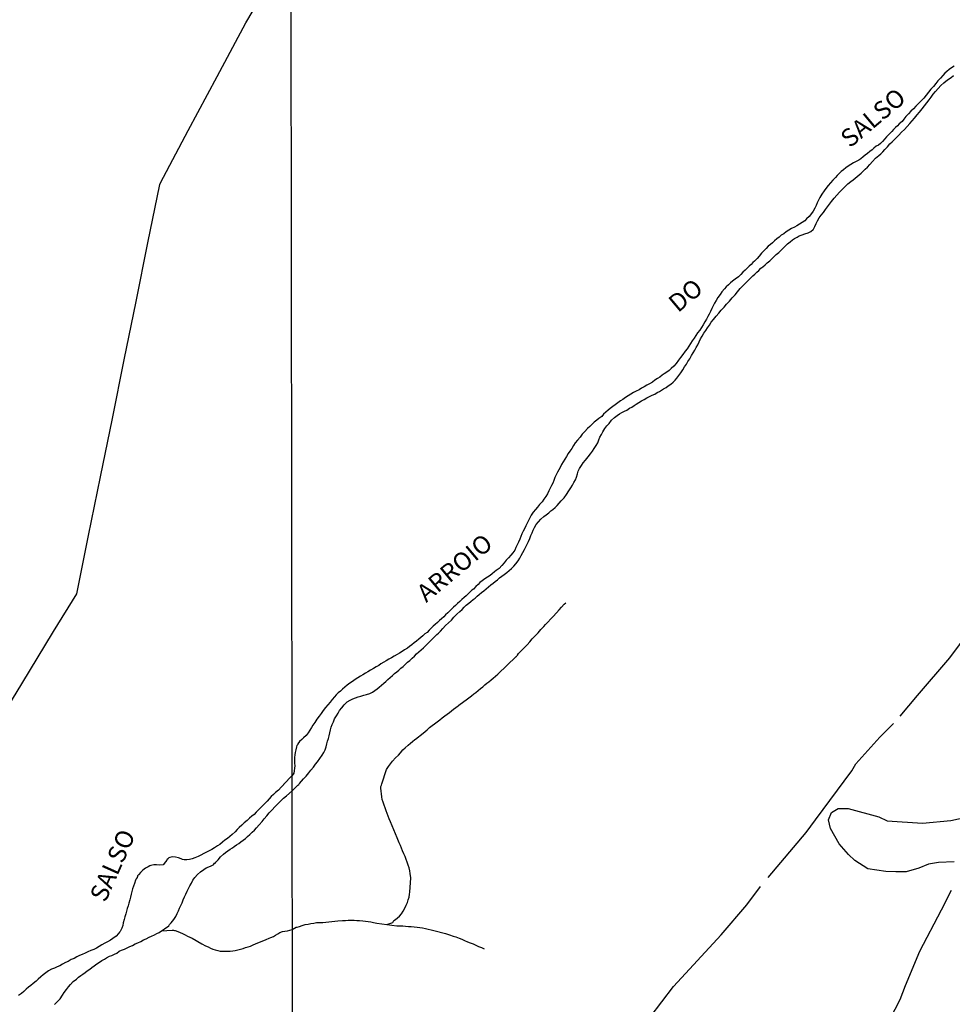
# Model space of a CAD drawing. Units: millimetres. Extents: x 185545 to 187957, y 1663200 to 1665975.
# Drawn here: x 186953 to 187084, y 1664918 to 1665056 of the extents above; entities that cross this region are included whole.
import ezdxf
from ezdxf.enums import TextEntityAlignment as Align

# ---------------------------------------------------------------- set-up
doc = ezdxf.new("R2010")
doc.units = ezdxf.units.MM
for name, color, linetype in [('V-ARROIO', 5, 'Continuous'), ('V-LAGOA', 5, 'Continuous'), ('V-LOTE', 10, 'Continuous'), ('V-NOME_DOS_LOGRADOUROS', 7, 'Continuous'), ('V-TALVEGUE', 7, 'Continuous'), ('V-VALETA', 6, 'Continuous'), ('X-LIMITE_1000', 7, 'Continuous')]:
    doc.layers.add(name, color=color, linetype=linetype)

msp = doc.modelspace()

# ---------------------------------------------------------------- linework, layer by layer
at = {"layer": 'V-ARROIO'}
for points in [[(187084.28, 1665049.91), (187083.9, 1665049.66), (187083.55, 1665049.42), (187083.23, 1665049.16), (187082.98, 1665048.89), (187082.7, 1665048.59), (187082.34, 1665048.22), (187081.99, 1665047.84), (187081.68, 1665047.44), (187081.35, 1665047.05), (187081.01, 1665046.65), (187080.67, 1665046.22), (187080.35, 1665045.82), (187080.01, 1665045.41), (187079.67, 1665045.05), (187079.29, 1665044.68), (187078.9, 1665044.28), (187078.56, 1665043.92), (187078.2, 1665043.57), (187077.88, 1665043.19), (187077.51, 1665042.83), (187077.22, 1665042.45), (187076.96, 1665042.14), (187076.57, 1665041.81), (187076.3, 1665041.53), (187076.04, 1665041.27), (187075.77, 1665041), (187075.51, 1665040.72), (187075.14, 1665040.33), (187074.78, 1665039.99), (187074.53, 1665039.67), (187074.21, 1665039.33), (187073.91, 1665039.05), (187073.63, 1665038.8), (187073.32, 1665038.65), (187073.01, 1665038.37), (187072.76, 1665038.14), (187072.44, 1665037.9), (187072.12, 1665037.65), (187071.8, 1665037.39), (187071.48, 1665037.16), (187071.18, 1665036.9), (187070.88, 1665036.71), (187070.5, 1665036.49), (187070.16, 1665036.3), (187070.16, 1665036.3), (187069.77, 1665036.09), (187069.39, 1665035.86), (187069.05, 1665035.62), (187068.73, 1665035.36), (187068.41, 1665035.11), (187068.13, 1665034.83), (187067.83, 1665034.55), (187067.6, 1665034.25), (187067.23, 1665033.87), (187066.91, 1665033.51), (187066.59, 1665033.14), (187066.27, 1665032.72), (187066.02, 1665032.38), (187065.7, 1665031.91), (187065.42, 1665031.44), (187065.23, 1665031.06), (187065.06, 1665030.72), (187064.89, 1665030.33), (187064.7, 1665029.95), (187064.5, 1665029.56), (187064.25, 1665029.22), (187063.92, 1665028.81), (187063.56, 1665028.47), (187063.29, 1665028.18), (187062.93, 1665027.94), (187062.56, 1665027.71), (187062.18, 1665027.49), (187061.84, 1665027.3), (187061.45, 1665027.11), (187061.07, 1665026.87), (187060.71, 1665026.62), (187060.35, 1665026.38), (187060, 1665026.15), (187059.7, 1665025.91), (187059.38, 1665025.64), (187059.06, 1665025.38), (187058.78, 1665025.1), (187058.47, 1665024.87), (187058.16, 1665024.61), (187057.87, 1665024.31), (187057.59, 1665024.03), (187057.23, 1665023.63), (187056.91, 1665023.21), (187056.61, 1665022.9), (187056.25, 1665022.54), (187056.01, 1665022.33), (187055.76, 1665022.07), (187055.48, 1665021.8), (187055.2, 1665021.52), (187054.93, 1665021.26), (187054.62, 1665020.98), (187054.33, 1665020.64), (187054.01, 1665020.34), (187053.54, 1665019.98), (187053.18, 1665019.71), (187052.88, 1665019.47), (187052.58, 1665019.19), (187052.28, 1665018.94), (187052.02, 1665018.64), (187051.68, 1665018.21), (187051.41, 1665017.85), (187051.08, 1665017.4), (187050.85, 1665016.98), (187050.64, 1665016.64), (187050.45, 1665016.25), (187050.27, 1665015.87), (187050.06, 1665015.48), (187049.87, 1665015.1), (187049.68, 1665014.76), (187049.49, 1665014.37), (187049.27, 1665013.99), (187049.04, 1665013.61), (187048.82, 1665013.22), (187048.57, 1665012.84), (187048.27, 1665012.46), (187048.01, 1665012.11), (187047.78, 1665011.73), (187047.52, 1665011.35), (187047.27, 1665010.96), (187047.01, 1665010.58), (187046.78, 1665010.24), (187046.5, 1665009.87), (187046.18, 1665009.44), (187045.86, 1665009), (187045.58, 1665008.64), (187045.26, 1665008.16), (187044.92, 1665007.8), (187044.56, 1665007.46), (187044.26, 1665007.19), (187043.92, 1665006.93), (187043.58, 1665006.69), (187043.28, 1665006.5), (187042.94, 1665006.24), (187042.64, 1665006.05), (187042.26, 1665005.8), (187041.91, 1665005.56), (187041.53, 1665005.33), (187041.15, 1665005.12), (187040.76, 1665004.9), (187040.38, 1665004.69), (187040.38, 1665004.69), (187040.04, 1665004.48), (187039.65, 1665004.28), (187039.27, 1665004.07), (187038.89, 1665003.88), (187038.5, 1665003.64), (187038.16, 1665003.39), (187037.78, 1665003.11), (187037.44, 1665002.9), (187037.05, 1665002.64), (187036.71, 1665002.38), (187036.37, 1665002.11), (187036, 1665001.85), (187035.7, 1665001.59), (187035.39, 1665001.34), (187035.06, 1665001.06), (187034.81, 1665000.74), (187034.4, 1665000.44), (187034.11, 1665000.19), (187033.74, 1664999.91), (187033.44, 1664999.63), (187033.13, 1664999.34), (187032.82, 1664999.03), (187032.42, 1664998.63), (187032.06, 1664998.25), (187031.76, 1664997.82), (187031.41, 1664997.41), (187031.1, 1664997.01), (187030.84, 1664996.63), (187030.59, 1664996.24), (187030.35, 1664995.86), (187030.1, 1664995.52), (187029.84, 1664995.13), (187029.61, 1664994.75), (187029.39, 1664994.37), (187029.18, 1664993.98), (187029.03, 1664993.64), (187028.8, 1664993.26), (187028.6, 1664992.92), (187028.41, 1664992.53), (187028.24, 1664992.15), (187028.07, 1664991.76), (187027.92, 1664991.38), (187027.75, 1664991.04), (187027.58, 1664990.65), (187027.39, 1664990.27), (187027.19, 1664989.89), (187026.96, 1664989.5), (187026.7, 1664989.12), (187026.45, 1664988.75), (187026.08, 1664988.37), (187025.79, 1664988.01), (187025.53, 1664987.69), (187025.19, 1664987.28), (187024.91, 1664986.86), (187024.7, 1664986.52), (187024.53, 1664986.13), (187024.34, 1664985.75), (187024.14, 1664985.36), (187023.95, 1664984.98), (187023.78, 1664984.64), (187023.61, 1664984.25), (187023.46, 1664983.87), (187023.29, 1664983.49), (187023.12, 1664983.1), (187022.93, 1664982.72), (187022.74, 1664982.33), (187022.59, 1664981.95), (187022.33, 1664981.57), (187022.05, 1664981.24), (187021.71, 1664980.9), (187021.41, 1664980.54), (187021.09, 1664980.18), (187020.77, 1664979.8), (187020.39, 1664979.41), (187020.01, 1664979.09), (187019.77, 1664978.9), (187019.45, 1664978.64), (187019.13, 1664978.43), (187018.75, 1664978.17), (187018.38, 1664977.94), (187018.04, 1664977.68), (187017.72, 1664977.43), (187017.44, 1664977.15), (187017.15, 1664976.85), (187016.79, 1664976.51), (187016.57, 1664976.34), (187016.31, 1664976.08), (187016.06, 1664975.85), (187015.78, 1664975.57), (187015.48, 1664975.32), (187015.18, 1664975.03), (187014.87, 1664974.76), (187014.56, 1664974.48), (187014.29, 1664974.21), (187014.01, 1664973.95), (187013.76, 1664973.72), (187013.48, 1664973.44), (187013.2, 1664973.16), (187012.9, 1664972.9), (187012.63, 1664972.63), (187012.63, 1664972.63), (187012.32, 1664972.35), (187012.05, 1664972.09), (187011.75, 1664971.79), (187011.45, 1664971.54), (187011.17, 1664971.28), (187010.87, 1664971), (187010.6, 1664970.75), (187010.3, 1664970.43), (187010, 1664970.2), (187009.7, 1664969.94), (187009.43, 1664969.71), (187009.12, 1664969.47), (187008.81, 1664969.19), (187008.48, 1664968.96), (187008.17, 1664968.7), (187007.84, 1664968.44), (187007.53, 1664968.23), (187007.14, 1664967.98), (187006.78, 1664967.74), (187006.42, 1664967.51), (187006.08, 1664967.32), (187005.69, 1664967.08), (187005.31, 1664966.87), (187004.93, 1664966.66), (187004.56, 1664966.44), (187004.2, 1664966.23), (187003.82, 1664966.02), (187003.5, 1664965.8), (187003.13, 1664965.57), (187002.75, 1664965.35), (187002.37, 1664965.12), (187001.98, 1664964.91), (187001.64, 1664964.71), (187001.26, 1664964.48), (187000.94, 1664964.27), (187000.57, 1664964.03), (187000.19, 1664963.79), (186999.81, 1664963.52), (186999.44, 1664963.28), (186999.08, 1664963.03), (186998.76, 1664962.73), (186998.44, 1664962.47), (186998.12, 1664962.17), (186997.82, 1664961.92), (186997.54, 1664961.66), (186997.31, 1664961.39), (186996.99, 1664961.02), (186996.69, 1664960.64), (186996.37, 1664960.26), (186996.05, 1664959.87), (186995.73, 1664959.44), (186995.43, 1664959.04), (186995.13, 1664958.65), (186994.81, 1664958.23), (186994.52, 1664957.8), (186994.26, 1664957.42), (186994.09, 1664957.08), (186993.85, 1664956.69), (186993.6, 1664956.31), (186993.32, 1664955.97), (186992.95, 1664955.63), (186992.7, 1664955.39), (186992.4, 1664955.09), (186992.16, 1664954.79), (186992.14, 1664954.69), (186992.02, 1664954.56), (186991.95, 1664954.35), (186991.85, 1664953.96), (186991.76, 1664953.58), (186991.72, 1664953.24), (186991.7, 1664952.85), (186991.7, 1664952.47), (186991.7, 1664952.09), (186991.72, 1664951.7), (186991.61, 1664950.68), (186991.35, 1664950.36), (186990.13, 1664949.07), (186990.12, 1664949.05), (186990.08, 1664949), (186989.8, 1664948.7), (186989.44, 1664948.3), (186989.03, 1664947.94), (186988.74, 1664947.66), (186988.42, 1664947.39), (186988.12, 1664947.05), (186987.83, 1664946.75), (186987.51, 1664946.43), (186987.12, 1664946.01), (186986.72, 1664945.6), (186986.32, 1664945.2), (186986.02, 1664944.88), (186985.7, 1664944.63), (186985.36, 1664944.33), (186985.05, 1664944.03), (186984.64, 1664943.69), (186984.28, 1664943.35), (186983.94, 1664943.04), (186983.64, 1664942.76), (186983.34, 1664942.44), (186982.92, 1664942.06), (186982.6, 1664941.78), (186982.28, 1664941.51), (186981.93, 1664941.25), (186981.56, 1664940.98), (186981.2, 1664940.68), (186980.86, 1664940.45), (186980.48, 1664940.19), (186980.1, 1664939.96), (186979.72, 1664939.79), (186979.33, 1664939.57), (186978.95, 1664939.38), (186978.53, 1664939.15), (186978.15, 1664938.98), (186977.72, 1664938.79), (186977.34, 1664938.66), (186976.96, 1664938.56), (186976.57, 1664938.49), (186976.19, 1664938.49), (186975.96, 1664938.53), (186975.77, 1664938.64), (186975.39, 1664938.79), (186974.96, 1664938.87), (186974.58, 1664938.91), (186974.2, 1664938.83), (186974.03, 1664938.77), (186973.92, 1664938.66), (186973.92, 1664938.6), (186973.83, 1664938.58), (186973.81, 1664938.58), (186973.75, 1664938.45), (186973.6, 1664938.22), (186973.24, 1664937.79), (186972.75, 1664937.77), (186972.33, 1664937.81), (186971.95, 1664937.81), (186971.52, 1664937.71), (186971.37, 1664937.68), (186971.14, 1664937.54), (186970.76, 1664937.32), (186970.38, 1664937.05), (186970.05, 1664936.75), (186969.82, 1664936.43), (186969.78, 1664936.35), (186969.67, 1664936.26), (186969.67, 1664936.13), (186969.61, 1664936.11), (186969.59, 1664936.01), (186969.44, 1664935.84), (186969.38, 1664935.63), (186969.21, 1664935.2), (186969.08, 1664934.82), (186968.97, 1664934.44), (186968.87, 1664934.06), (186968.78, 1664933.67), (186968.67, 1664933.25), (186968.57, 1664932.87), (186968.44, 1664932.44), (186968.33, 1664932.06), (186968.21, 1664931.68), (186968.1, 1664931.3), (186967.99, 1664930.91), (186967.89, 1664930.49), (186967.78, 1664930.11), (186967.65, 1664929.68), (186967.57, 1664929.3), (186967.44, 1664928.92), (186967.27, 1664928.54), (186967.23, 1664928.45), (186967.12, 1664928.34), (186967, 1664928.15), (186966.66, 1664927.81), (186966.21, 1664927.45), (186965.87, 1664927.24), (186965.45, 1664927.01), (186965.07, 1664926.79), (186964.64, 1664926.58), (186964.64, 1664926.58), (186964.26, 1664926.35), (186963.88, 1664926.11), (186963.5, 1664925.94), (186963.11, 1664925.77), (186962.69, 1664925.58), (186962.31, 1664925.43), (186961.88, 1664925.24), (186961.5, 1664925.09), (186961.12, 1664924.88), (186960.74, 1664924.67), (186960.35, 1664924.5), (186959.93, 1664924.24), (186959.55, 1664924.08), (186959.12, 1664923.86), (186958.74, 1664923.65), (186958.36, 1664923.48), (186957.98, 1664923.31), (186957.59, 1664923.14), (186957.17, 1664922.91), (186956.79, 1664922.65), (186956.4, 1664922.38), (186956.06, 1664922.1), (186955.72, 1664921.76), (186955.43, 1664921.46), (186955.02, 1664921.17), (186954.7, 1664920.89), (186954.34, 1664920.62), (186954.02, 1664920.34), (186953.68, 1664920.04), (186953.35, 1664919.77), (186952.96, 1664919.47)], [(186958.02, 1664918.22), (186958.42, 1664918.62), (186958.78, 1664919.02), (186959.12, 1664919.49), (186959.35, 1664919.87), (186959.67, 1664920.3), (186959.97, 1664920.68), (186960.25, 1664921.02), (186960.63, 1664921.42), (186961.07, 1664921.78), (186961.37, 1664922.02), (186961.69, 1664922.27), (186961.97, 1664922.48), (186962.3, 1664922.71), (186962.6, 1664922.91), (186962.94, 1664923.16), (186963.24, 1664923.4), (186963.58, 1664923.61), (186963.92, 1664923.89), (186964.3, 1664924.14), (186964.64, 1664924.37), (186965, 1664924.56), (186965.32, 1664924.73), (186965.7, 1664924.97), (186966.04, 1664925.09), (186966.42, 1664925.28), (186966.77, 1664925.43), (186967.1, 1664925.67), (186967.4, 1664925.82), (186967.83, 1664925.99), (186968.21, 1664926.16), (186968.59, 1664926.35), (186968.93, 1664926.5), (186969.33, 1664926.71), (186969.7, 1664926.88), (186970.1, 1664927.05), (186970.5, 1664927.26), (186970.86, 1664927.43), (186971.27, 1664927.64), (186971.63, 1664927.81), (186972.03, 1664928), (186972.35, 1664928.15), (186972.71, 1664928.32), (186974.05, 1664929.26), (186974.13, 1664929.41), (186974.19, 1664929.47), (186974.38, 1664929.66), (186974.73, 1664930.15), (186975.02, 1664930.57), (186975.21, 1664930.96), (186975.4, 1664931.34), (186975.55, 1664931.72), (186975.72, 1664932.1), (186975.91, 1664932.49), (186976.06, 1664932.87), (186976.23, 1664933.29), (186976.42, 1664933.67), (186976.61, 1664934.1), (186976.8, 1664934.48), (186977, 1664934.86), (186977.21, 1664935.25), (186977.42, 1664935.63), (186977.72, 1664936.01), (186978.08, 1664936.43), (186978.48, 1664936.81), (186978.97, 1664937.17), (186979.29, 1664937.37), (186979.67, 1664937.54), (186980.01, 1664937.66), (186980.35, 1664937.87), (186980.35, 1664937.92), (186980.48, 1664938.02), (186980.56, 1664938.02), (186980.65, 1664938.18), (186980.95, 1664938.49), (186981.31, 1664938.92), (186981.73, 1664939.32), (186982.01, 1664939.55), (186982.34, 1664939.76), (186982.65, 1664939.98), (186982.96, 1664940.21), (186983.24, 1664940.38), (186983.56, 1664940.61), (186983.88, 1664940.81), (186984.17, 1664941.04), (186984.47, 1664941.25), (186984.79, 1664941.51), (186985.11, 1664941.78), (186985.11, 1664941.78), (186985.43, 1664942.08), (186985.76, 1664942.4), (186986.09, 1664942.68), (186986.36, 1664942.99), (186986.72, 1664943.42), (186987.13, 1664943.87), (186987.42, 1664944.25), (186987.78, 1664944.69), (186988.14, 1664945.11), (186988.57, 1664945.54), (186988.93, 1664945.92), (186989.33, 1664946.35), (186989.73, 1664946.75), (186990.12, 1664947.15), (186990.57, 1664947.51), (186991.35, 1664948.2), (186992.06, 1664948.88), (186992.12, 1664948.93), (186992.15, 1664948.99), (186992.29, 1664949.1), (186992.34, 1664949.18), (186992.4, 1664949.22), (186992.68, 1664949.53), (186992.96, 1664949.85), (186993.32, 1664950.27), (186993.68, 1664950.72), (186993.98, 1664951.08), (186994.34, 1664951.51), (186994.64, 1664951.92), (186994.92, 1664952.28), (186995.26, 1664952.74), (186995.56, 1664953.2), (186995.82, 1664953.58), (186995.98, 1664953.96), (186996.11, 1664954.35), (186996.22, 1664954.77), (186996.33, 1664955.16), (186996.45, 1664955.54), (186996.54, 1664955.93), (186996.65, 1664956.31), (186996.73, 1664956.74), (186996.84, 1664957.12), (186996.97, 1664957.5), (186997.14, 1664957.89), (186997.31, 1664958.27), (186997.57, 1664958.7), (186997.8, 1664959.08), (186998.01, 1664959.47), (186998.33, 1664959.83), (186998.67, 1664960.28), (186999.1, 1664960.66), (186999.51, 1664960.92), (186999.85, 1664961.09), (187000.23, 1664961.23), (187000.62, 1664961.39), (187001, 1664961.49), (187001.43, 1664961.62), (187001.81, 1664961.73), (187002.24, 1664961.85), (187002.62, 1664962.05), (187002.96, 1664962.26), (187003.28, 1664962.49), (187003.56, 1664962.75), (187003.9, 1664963.03), (187004.2, 1664963.28), (187004.5, 1664963.54), (187004.8, 1664963.8), (187005.11, 1664964.09), (187005.44, 1664964.37), (187005.73, 1664964.65), (187006.03, 1664964.91), (187006.31, 1664965.14), (187006.63, 1664965.42), (187006.93, 1664965.65), (187007.25, 1664965.95), (187007.55, 1664966.23), (187007.89, 1664966.5), (187008.19, 1664966.82), (187008.51, 1664967.1), (187008.81, 1664967.4), (187009.15, 1664967.68), (187009.45, 1664967.96), (187009.79, 1664968.25), (187010.06, 1664968.55), (187010.38, 1664968.85), (187010.68, 1664969.13), (187010.98, 1664969.43), (187011.24, 1664969.7), (187011.67, 1664970.11), (187011.88, 1664970.32), (187012.16, 1664970.6), (187012.52, 1664970.96), (187012.9, 1664971.37), (187013.31, 1664971.77), (187013.71, 1664972.16), (187014.07, 1664972.58), (187014.46, 1664972.97), (187014.88, 1664973.35), (187015.21, 1664973.65), (187015.52, 1664973.95), (187015.8, 1664974.23), (187016.14, 1664974.52), (187016.44, 1664974.78), (187016.76, 1664975.03), (187017.04, 1664975.23), (187017.32, 1664975.51), (187017.6, 1664975.74), (187017.91, 1664976), (187018.24, 1664976.25), (187018.57, 1664976.53), (187018.92, 1664976.81), (187019.24, 1664977.1), (187019.56, 1664977.32), (187019.86, 1664977.57), (187020.16, 1664977.79), (187020.47, 1664978.07), (187020.47, 1664978.07), (187020.8, 1664978.3), (187021.13, 1664978.56), (187021.48, 1664978.81), (187021.82, 1664979.09), (187022.16, 1664979.39), (187022.48, 1664979.71), (187022.76, 1664980.05), (187023.06, 1664980.46), (187023.31, 1664980.84), (187023.52, 1664981.23), (187023.74, 1664981.65), (187023.95, 1664982.04), (187024.14, 1664982.42), (187024.34, 1664982.8), (187024.51, 1664983.19), (187024.7, 1664983.61), (187024.87, 1664984), (187025.04, 1664984.38), (187025.19, 1664984.77), (187025.36, 1664985.15), (187025.62, 1664985.58), (187025.92, 1664985.96), (187026.26, 1664986.3), (187026.68, 1664986.68), (187027.02, 1664986.94), (187027.37, 1664987.22), (187027.66, 1664987.47), (187027.92, 1664987.69), (187028.26, 1664987.96), (187028.56, 1664988.24), (187028.82, 1664988.56), (187029.13, 1664988.88), (187029.52, 1664989.31), (187029.88, 1664989.78), (187030.18, 1664990.27), (187030.46, 1664990.7), (187030.69, 1664991.08), (187030.91, 1664991.46), (187031.12, 1664991.85), (187031.27, 1664992.23), (187031.39, 1664992.66), (187031.52, 1664993.04), (187031.7, 1664993.43), (187031.95, 1664993.85), (187032.21, 1664994.24), (187032.51, 1664994.6), (187032.91, 1664995.04), (187033.23, 1664995.48), (187033.51, 1664995.86), (187033.76, 1664996.24), (187034.02, 1664996.63), (187034.26, 1664997.05), (187034.42, 1664997.44), (187034.55, 1664997.82), (187034.75, 1664998.21), (187034.96, 1664998.59), (187035.24, 1664999.02), (187035.51, 1664999.4), (187035.83, 1664999.74), (187036.2, 1665000.21), (187036.62, 1665000.59), (187036.97, 1665000.87), (187037.3, 1665001.1), (187037.61, 1665001.28), (187037.99, 1665001.47), (187038.33, 1665001.62), (187038.69, 1665001.87), (187039.01, 1665002.04), (187039.35, 1665002.28), (187039.65, 1665002.47), (187040.03, 1665002.7), (187040.38, 1665002.92), (187040.74, 1665003.11), (187041.15, 1665003.32), (187041.49, 1665003.51), (187041.87, 1665003.71), (187042.26, 1665003.88), (187042.57, 1665004.07), (187042.9, 1665004.22), (187043.19, 1665004.43), (187043.49, 1665004.6), (187043.83, 1665004.81), (187044.13, 1665005.01), (187044.49, 1665005.28), (187044.82, 1665005.54), (187045.09, 1665005.8), (187045.35, 1665006.1), (187045.65, 1665006.48), (187045.92, 1665006.87), (187046.2, 1665007.29), (187046.44, 1665007.68), (187046.69, 1665008.06), (187046.9, 1665008.44), (187047.16, 1665008.83), (187047.42, 1665009.26), (187047.65, 1665009.64), (187047.87, 1665010.02), (187048.08, 1665010.41), (187048.29, 1665010.79), (187048.5, 1665011.22), (187048.5, 1665011.22), (187048.67, 1665011.6), (187048.89, 1665011.99), (187049.15, 1665012.41), (187049.42, 1665012.8), (187049.66, 1665013.18), (187049.91, 1665013.56), (187050.17, 1665013.95), (187050.49, 1665014.35), (187050.87, 1665014.78), (187051.24, 1665015.21), (187051.59, 1665015.63), (187051.98, 1665016.06), (187052.34, 1665016.48), (187052.75, 1665016.93), (187053.13, 1665017.36), (187053.52, 1665017.79), (187053.88, 1665018.23), (187054.24, 1665018.68), (187054.65, 1665019.11), (187055.07, 1665019.53), (187055.48, 1665019.94), (187055.74, 1665020.18), (187056.01, 1665020.45), (187056.29, 1665020.71), (187056.59, 1665020.96), (187056.85, 1665021.22), (187057.14, 1665021.52), (187057.4, 1665021.73), (187057.74, 1665022.01), (187058.04, 1665022.31), (187058.38, 1665022.58), (187058.66, 1665022.84), (187059, 1665023.16), (187059.3, 1665023.44), (187059.64, 1665023.74), (187059.94, 1665024.04), (187060.26, 1665024.35), (187060.58, 1665024.66), (187060.9, 1665024.95), (187061.24, 1665025.25), (187061.58, 1665025.51), (187061.88, 1665025.72), (187062.22, 1665025.91), (187062.52, 1665026.06), (187062.95, 1665026.21), (187063.33, 1665026.34), (187063.76, 1665026.49), (187064.14, 1665026.68), (187064.46, 1665026.98), (187064.52, 1665027), (187064.72, 1665027.39), (187064.91, 1665027.81), (187065.1, 1665028.2), (187065.34, 1665028.58), (187065.61, 1665028.97), (187065.93, 1665029.35), (187066.23, 1665029.78), (187066.51, 1665030.16), (187066.79, 1665030.54), (187067.06, 1665030.91), (187067.45, 1665031.37), (187067.81, 1665031.8), (187068.19, 1665032.2), (187068.56, 1665032.59), (187068.94, 1665032.97), (187069.35, 1665033.38), (187069.77, 1665033.72), (187070.09, 1665033.95), (187070.37, 1665034.15), (187070.67, 1665034.42), (187070.93, 1665034.62), (187071.2, 1665034.89), (187071.48, 1665035.15), (187071.8, 1665035.45), (187072.12, 1665035.73), (187072.44, 1665036.07), (187072.82, 1665036.51), (187073.23, 1665036.98), (187073.7, 1665037.33), (187073.97, 1665037.58), (187074.25, 1665037.86), (187074.55, 1665038.18), (187074.93, 1665038.58), (187075.25, 1665038.99), (187075.57, 1665039.29), (187075.96, 1665039.65), (187076.22, 1665039.93), (187076.49, 1665040.2), (187076.89, 1665040.61), (187077.3, 1665040.99), (187077.69, 1665041.42), (187078.07, 1665041.83), (187078.39, 1665042.23), (187078.71, 1665042.59), (187079.07, 1665043.04), (187079.41, 1665043.45), (187079.76, 1665043.9), (187080.12, 1665044.32), (187080.42, 1665044.75), (187080.76, 1665045.18), (187080.76, 1665045.18), (187081.04, 1665045.56), (187081.31, 1665045.95), (187081.63, 1665046.35), (187082.01, 1665046.77), (187082.4, 1665047.18), (187082.83, 1665047.55), (187083.12, 1665047.78), (187083.49, 1665048.06), (187083.83, 1665048.31), (187084.17, 1665048.57)]]:
    msp.add_lwpolyline(points, dxfattribs=at)
at = {"layer": 'V-LAGOA'}
msp.add_lwpolyline([(187084.27, 1664938.23), (187082.09, 1664938.11), (187080.67, 1664937.92), (187079.29, 1664937.34), (187077.52, 1664936.83), (187076.07, 1664936.8), (187074.68, 1664936.86), (187072.17, 1664937.22), (187070.33, 1664938.39), (187069.45, 1664939.25), (187068.11, 1664940.75), (187066.93, 1664942.88), (187066.64, 1664944.14), (187067.05, 1664945.13), (187067.97, 1664945.7), (187069.4, 1664945.7), (187073.7, 1664944.52), (187074.89, 1664944), (187079.82, 1664943.65), (187083.82, 1664944.01), (187085.97, 1664944.49)], dxfattribs=at)
at = {"layer": 'V-LOTE'}
msp.add_lwpolyline([(186931.61, 1664927.67), (186935.46, 1664933.98), (186939.96, 1664941.29), (186944.42, 1664948.6), (186948.92, 1664955.91), (186953.42, 1664963.22), (186957.88, 1664970.53), (186961.12, 1664975.83), (186962.79, 1664984.04), (186964.46, 1664992.25), (186966.13, 1665000.46), (186967.8, 1665008.67), (186969.44, 1665016.88), (186971.11, 1665025.09), (186972.78, 1665033.3), (186972.89, 1665033.52), (186976.76, 1665040.86), (186980.81, 1665048.42), (186984.86, 1665055.98), (186989.25, 1665063.4), (186991.21, 1665067.11)], dxfattribs=at)
at = {"layer": 'V-TALVEGUE'}
for points in [[(187004.66, 1664929.42), (187005.49, 1664929.73), (187005.65, 1664929.98), (187005.84, 1664930.13), (187006.12, 1664930.35), (187006.42, 1664930.62), (187006.69, 1664930.94), (187006.95, 1664931.31), (187007.18, 1664931.74), (187007.34, 1664932.12), (187007.55, 1664932.5), (187007.63, 1664932.89), (187007.76, 1664933.27), (187007.82, 1664933.7), (187007.87, 1664933.97), (187008.02, 1664936), (187007.93, 1664936.6), (187007.87, 1664936.98), (187007.76, 1664937.37), (187007.63, 1664937.75), (187007.5, 1664938.18), (187007.35, 1664938.56), (187007.2, 1664938.95), (187007.01, 1664939.37), (187006.84, 1664939.76), (187006.69, 1664940.14), (187006.56, 1664940.52), (187006.37, 1664940.91), (187006.18, 1664941.34), (187006.08, 1664941.57), (187005.39, 1664943.3), (187005.16, 1664943.83), (187004.99, 1664944.24), (187004.82, 1664944.62), (187004.69, 1664945), (187004.56, 1664945.39), (187004.39, 1664945.81), (187004.26, 1664946.2), (187004.13, 1664946.58), (187004.01, 1664946.97), (187003.96, 1664947.35), (187003.88, 1664947.78), (187003.83, 1664948.16), (187003.81, 1664948.55), (187003.81, 1664948.82), (187003.88, 1664948.97), (187003.96, 1664949.16), (187004.6, 1664951.19), (187004.86, 1664951.62), (187005.16, 1664952), (187005.46, 1664952.36), (187005.84, 1664952.81), (187006.27, 1664953.21), (187006.57, 1664953.54), (187006.89, 1664953.92), (187007.22, 1664954.21), (187007.63, 1664954.6), (187007.95, 1664954.86), (187008.25, 1664955.11), (187008.59, 1664955.37), (187008.66, 1664955.43), (187009.74, 1664956.29), (187010.3, 1664956.75), (187010.62, 1664957.08), (187011, 1664957.35), (187011.35, 1664957.61), (187011.73, 1664957.89), (187012.07, 1664958.14), (187012.43, 1664958.44), (187012.78, 1664958.7), (187013.09, 1664958.93), (187013.42, 1664959.19), (187013.71, 1664959.42), (187014.01, 1664959.66), (187014.35, 1664959.89), (187014.65, 1664960.11), (187014.76, 1664960.21), (187015.95, 1664961.08), (187016.53, 1664961.54), (187016.85, 1664961.81), (187017.13, 1664962.01), (187017.46, 1664962.28), (187017.77, 1664962.54), (187018.1, 1664962.79), (187018.41, 1664963.05), (187018.7, 1664963.28), (187018.96, 1664963.5), (187019.28, 1664963.75), (187019.56, 1664964.01), (187019.9, 1664964.28), (187020.2, 1664964.56), (187022.8, 1664967.02), (187022.82, 1664967.06), (187022.88, 1664967.12), (187022.99, 1664967.25), (187023.14, 1664967.44), (187023.52, 1664967.85), (187023.95, 1664968.3), (187024.33, 1664968.7), (187024.7, 1664969.11), (187025.06, 1664969.51), (187025.06, 1664969.51), (187025.44, 1664969.94), (187025.87, 1664970.37), (187026.25, 1664970.83), (187026.66, 1664971.26), (187026.92, 1664971.52), (187027.98, 1664972.65), (187028.47, 1664973.16), (187028.84, 1664973.59), (187029.16, 1664973.95), (187029.54, 1664974.37), (187029.78, 1664974.59)], [(186991.38, 1664928.73), (186991.93, 1664929.07), (186992.04, 1664929.05), (186992.38, 1664929.15), (186992.77, 1664929.28), (186993.19, 1664929.41), (186993.58, 1664929.49), (186993.96, 1664929.58), (186994.39, 1664929.64), (186994.77, 1664929.69), (186995.2, 1664929.73), (186995.65, 1664929.73), (186997.76, 1664929.96), (186998.4, 1664930), (186998.82, 1664930), (186999.21, 1664930.03), (186999.64, 1664930.03), (187000.06, 1664930.03), (187000.45, 1664930), (187000.83, 1664929.98), (187001.26, 1664929.96), (187001.64, 1664929.92), (187002.02, 1664929.86), (187002.41, 1664929.79), (187002.79, 1664929.71), (187003.22, 1664929.62), (187006.04, 1664929.22), (187006.5, 1664929.24), (187006.89, 1664929.22), (187007.27, 1664929.19), (187007.7, 1664929.17), (187008.08, 1664929.15), (187008.47, 1664929.11), (187008.89, 1664929.07), (187009.28, 1664929), (187009.66, 1664928.94), (187010.05, 1664928.85), (187010.43, 1664928.79), (187010.86, 1664928.68), (187011.22, 1664928.58), (187012.86, 1664928.19), (187013.44, 1664927.98), (187013.97, 1664927.81), (187014.35, 1664927.68), (187014.78, 1664927.51), (187015.16, 1664927.36), (187015.55, 1664927.19), (187015.98, 1664927.02), (187016.36, 1664926.87), (187016.74, 1664926.7), (187017.13, 1664926.53), (187017.51, 1664926.36), (187017.94, 1664926.19), (187018.3, 1664926)], [(186973, 1664928.52), (186974.51, 1664928.64), (186974.72, 1664928.64), (186974.85, 1664928.6), (186974.92, 1664928.58), (186975.3, 1664928.47), (186975.64, 1664928.32), (186975.98, 1664928.17), (186976.32, 1664927.98), (186976.66, 1664927.81), (186977, 1664927.64), (186977.32, 1664927.49), (186978.68, 1664926.71), (186979.21, 1664926.45), (186979.55, 1664926.28), (186979.89, 1664926.13), (186980.23, 1664925.99), (186980.57, 1664925.86), (186980.91, 1664925.77), (186981.25, 1664925.71), (186981.59, 1664925.71), (186981.93, 1664925.71), (186982.31, 1664925.71), (186982.65, 1664925.71), (186983.03, 1664925.75), (186983.37, 1664925.79), (186983.75, 1664925.88), (186984.09, 1664925.96), (186984.47, 1664926.07), (186984.81, 1664926.18), (186985.19, 1664926.28), (186985.53, 1664926.41), (186985.89, 1664926.58), (186986.19, 1664926.73), (186987.7, 1664927.32), (186988.12, 1664927.51), (186988.38, 1664927.62), (186988.72, 1664927.75), (186989.04, 1664927.92), (186989.33, 1664928.13), (186989.61, 1664928.3), (186989.99, 1664928.43), (186990.33, 1664928.49), (186990.72, 1664928.53), (186991.38, 1664928.73)]]:
    msp.add_lwpolyline(points, dxfattribs=at)
at = {"layer": 'V-VALETA'}
for points in [[(187076.69, 1664958.65), (187079.13, 1664961.59), (187083.67, 1664966.85), (187087.89, 1664972.52), (187088.98, 1664974.65), (187089.74, 1664975.54), (187090.56, 1664976.58), (187091, 1664977.21), (187092.28, 1664978.49), (187094.56, 1664982.25)], [(187058.17, 1664936.03), (187063.49, 1664942.36), (187064.79, 1664944.1), (187069.91, 1664950.99), (187070.47, 1664951.97), (187073.82, 1664955.74), (187075.75, 1664957.63)], [(187038.31, 1664912.14), (187044.89, 1664920.74), (187051.56, 1664927.98), (187055.17, 1664932.21), (187057.1, 1664934.77)], [(187074.61, 1664914.91), (187076.71, 1664918.91), (187077.44, 1664920.87), (187079.45, 1664925.69), (187082.47, 1664931.49), (187083.88, 1664934.26)]]:
    msp.add_lwpolyline(points, dxfattribs=at)
at = {"layer": 'X-LIMITE_1000'}
msp.add_line((186993.42, 1663202.13), (186990.14, 1665973.56), dxfattribs=at)

# ---------------------------------------------------------------- texts
at = {"layer": 'V-NOME_DOS_LOGRADOUROS'}
for s, rotation, p in [('SALSO', 40, (187070.15, 1665037.73)), ('DO', 40, (187046.01, 1665014.61)), ('ARROIO', 40, (187010.68, 1664973.93)), ('SALSO', 66, (186965.86, 1664932.1))]:
    msp.add_text(s, height=2.5, rotation=rotation, dxfattribs=at).set_placement(p, align=Align.BOTTOM_LEFT)

doc.saveas('drawing.dxf')
